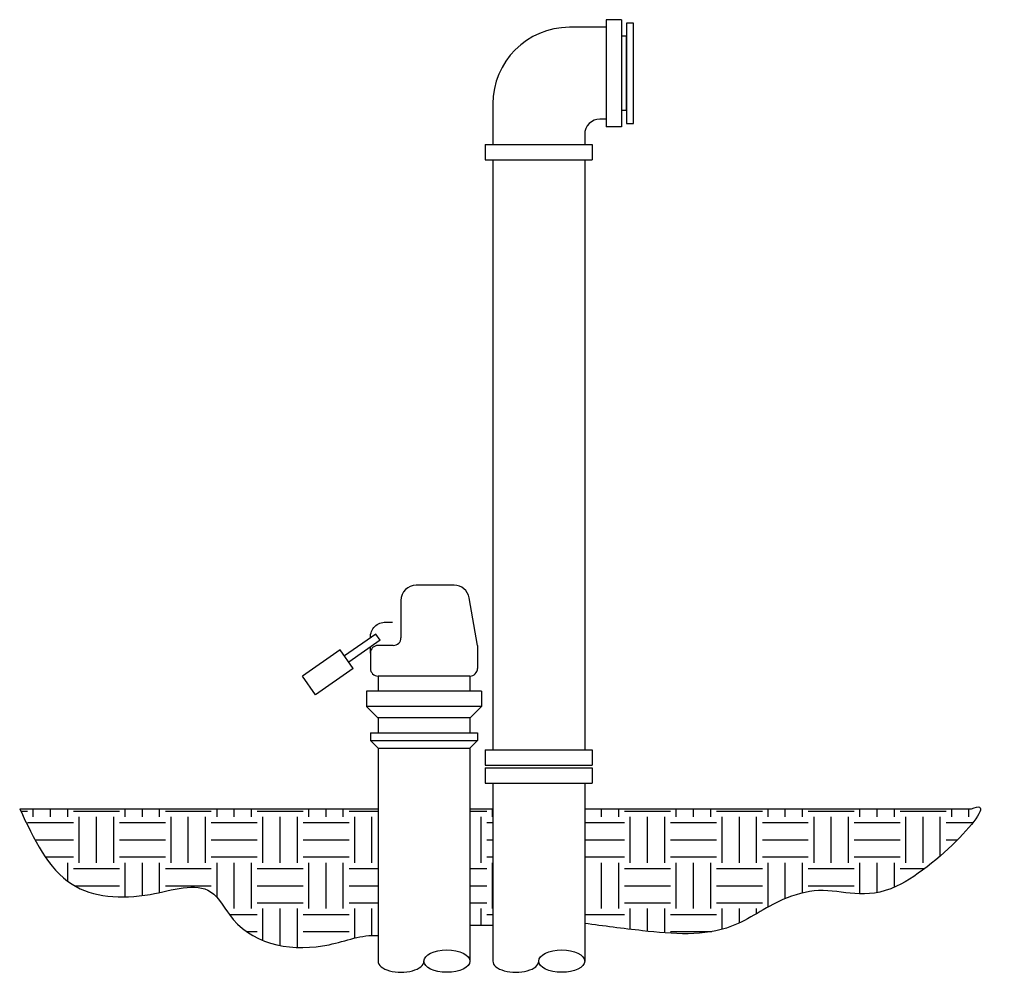
# Model space of a CAD drawing. Units: inches. Extents: x 262 to 426, y 28 to 165.
# Drawn here: x 394 to 426, y 31 to 62 of the extents above; entities that cross this region are included whole.
import ezdxf

# ---------------------------------------------------------------- set-up
doc = ezdxf.new("R2010")
doc.units = ezdxf.units.IN
doc.header["$LTSCALE"] = 3
doc.header["$MEASUREMENT"] = 0
doc.layers.get('0').update_dxf_attribs({"linetype": 'CONTINUOUS'})
doc.layers.add('anno', color=7, linetype='CONTINUOUS')
doc.layers.add('Earth', color=37, linetype='CONTINUOUS')

msp = doc.modelspace()

# ---------------------------------------------------------------- hatches: boundary and pattern name
at = {"layer": 'Earth'}
h = msp.add_hatch(dxfattribs=at)
h.set_pattern_fill('EARTH', color=256, scale=6, style=0)
edge = h.paths.add_edge_path()
edge.add_line((412.698, 36.075), (412.698, 32.331))
edge.add_spline(control_points=[(412.698, 32.331), (413.317, 32.246), (414.898, 32.035), (417.282, 31.845), (418.906, 33.103), (420.822, 33.617), (422.806, 32.532), (426.405, 36.553), (425.334, 36.075)], knot_values=[0, 0, 0, 0, 1.894767, 4.81207, 6.701436, 7.902718, 10.456329, 13.974978, 13.974978, 13.974978, 13.974978], degree=3, periodic=0)
edge.add_line((425.334, 36.075), (412.698, 36.075))
h.paths.add_polyline_path([(409.698, 36.075), (408.948, 36.075), (408.948, 32.279), (409.698, 32.279)])
edge = h.paths.add_edge_path()
edge.add_line((405.948, 36.075), (394.244, 36.075))
edge.add_spline(control_points=[(394.244, 36.075), (394.704, 35.092), (395.559, 33.266), (398.255, 33.055), (400.443, 33.849), (401.485, 31.663), (403.875, 31.303), (405.422, 31.98), (405.948, 31.931)], knot_values=[0, 0, 0, 0, 3.000821, 5.572916, 7.549579, 8.718597, 11.951906, 13.570639, 13.570639, 13.570639, 13.570639], degree=3, periodic=0)
edge.add_line((405.948, 31.931), (405.948, 36.075))

# ---------------------------------------------------------------- linework, layer by layer
for p, q in [((413.4, 61.863), (413.4, 58.363)), ((413.9, 61.863), (413.4, 61.863)), ((413.9, 61.863), (413.9, 58.363)), ((413.4, 61.613), (412.198, 61.613)), ((409.698, 59.113), (409.698, 57.766)), ((413.4, 58.613), (413.198, 58.613)), ((413.9, 58.363), (413.4, 58.363)), ((412.698, 58.113), (412.698, 57.782)), ((409.448, 57.782), (412.948, 57.782)), ((409.448, 57.782), (409.448, 57.282)), ((412.948, 57.782), (412.948, 57.282)), ((409.448, 57.282), (412.948, 57.282)), ((408.432, 43.384), (407.198, 43.384)), ((409.198, 41.415), (408.924, 42.971)), ((405.877, 41.788), (404.853, 41.071)), ((406.021, 41.583), (404.997, 40.866)), ((406.021, 41.583), (405.877, 41.788)), ((404.71, 41.276), (403.481, 40.415)), ((405.14, 40.661), (404.71, 41.276)), ((406.448, 41.415), (405.948, 41.415)), ((405.14, 40.661), (403.911, 39.801)), ((403.911, 39.801), (403.481, 40.415)), ((408.948, 40.415), (405.948, 40.415)), ((409.323, 39.915), (405.573, 39.915)), ((405.573, 39.915), (405.573, 39.415)), ((409.323, 39.915), (409.323, 39.415)), ((412.698, 39.641), (412.698, 38.005)), ((409.323, 39.415), (405.573, 39.415)), ((405.573, 39.415), (405.927, 39.061)), ((409.323, 39.415), (408.97, 39.061)), ((405.927, 39.061), (408.948, 39.061)), ((405.698, 38.561), (409.198, 38.561)), ((405.698, 38.311), (409.198, 38.311)), ((405.698, 38.311), (405.948, 38.061)), ((408.948, 38.061), (409.198, 38.311)), ((405.948, 38.061), (408.948, 38.061)), ((409.448, 38.005), (412.948, 38.005)), ((409.448, 38.005), (409.448, 37.505)), ((412.948, 38.005), (412.948, 37.505)), ((409.448, 37.505), (412.948, 37.505)), ((409.448, 37.414), (409.448, 36.914)), ((409.448, 37.414), (412.948, 37.414)), ((412.948, 37.414), (412.948, 36.914)), ((409.448, 36.914), (412.948, 36.914))]:
    msp.add_line(p, q)
at = {"linetype": 'Continuous'}
for p, q in [((409.698, 57.282), (409.698, 38.005)), ((412.698, 57.282), (412.698, 38.005)), ((406.698, 42.884), (406.698, 41.665)), ((409.198, 41.415), (409.198, 40.665)), ((405.698, 41.165), (405.698, 40.665)), ((405.948, 40.415), (405.948, 39.915)), ((408.948, 40.415), (408.948, 39.915)), ((409.698, 39.641), (409.698, 38.005)), ((405.948, 39.061), (405.948, 38.561)), ((408.948, 39.061), (408.948, 38.561)), ((405.698, 38.561), (405.698, 38.311)), ((409.198, 38.561), (409.198, 38.311)), ((405.948, 38.061), (405.948, 31.098)), ((408.948, 38.061), (408.948, 31.098)), ((409.698, 36.914), (409.698, 31.098)), ((412.698, 36.914), (412.698, 31.098))]:
    msp.add_line(p, q, dxfattribs=at)
for points in [[(414.292, 61.752), (414.066, 61.752), (414.066, 58.473), (414.292, 58.473)], [(414.066, 61.32), (413.9, 61.32), (413.9, 58.905), (414.066, 58.905)]]:
    msp.add_lwpolyline(points, close=True)
for points in [[(405.698, 41.663), (405.698, 41.679, -0.414214), (406.198, 42.179), (406.42, 42.179)], [(405.698, 41.165), (405.698, 41.357, -0.414214)]]:
    msp.add_lwpolyline(points, format="xyb")
for centre, radius, start, end in [((412.198, 59.113), 2.5, 90, 180), ((413.198, 58.113), 0.5, 90, 180), ((407.198, 42.884), 0.5, 90, 180), ((408.432, 42.884), 0.5, 10, 90), ((406.448, 41.665), 0.25, 270, 0), ((405.948, 41.165), 0.25, 90, 180), ((405.948, 40.665), 0.25, 180, 270), ((408.948, 40.665), 0.25, 270, 0)]:
    msp.add_arc(centre, radius, start, end)
at = {"layer": 'anno', "color": 38}
for p, q in [((408.948, 36.075), (409.698, 36.075)), ((408.948, 32.279), (409.698, 32.279))]:
    msp.add_line(p, q, dxfattribs=at)
at = {"layer": 'anno'}
for centre in [(408.198, 31.098), (411.948, 31.098)]:
    msp.add_ellipse(centre, major_axis=(-0.75, 0), ratio=0.486045, dxfattribs=at)
for centre in [(406.698, 31.098), (410.448, 31.098)]:
    msp.add_ellipse(centre, major_axis=(-0.75, 0), ratio=0.486045, start_param=0, end_param=3.141593, dxfattribs=at)
at = {"layer": 'Earth'}
for p, q in [((394.244, 36.075), (405.948, 36.075)), ((412.698, 36.075), (425.334, 36.075))]:
    msp.add_line(p, q, dxfattribs=at)
for points, knots in [([(425.334, 36.075), (426.405, 36.553), (422.806, 32.532), (420.822, 33.617), (418.906, 33.103), (417.282, 31.845), (414.898, 32.035), (413.317, 32.246), (412.698, 32.331)], [0, 0, 0, 0, 3.518649, 6.07226, 7.273542, 9.162908, 12.080211, 13.974978, 13.974978, 13.974978, 13.974978]), ([(394.244, 36.075), (394.704, 35.092), (395.559, 33.266), (398.255, 33.055), (400.443, 33.849), (401.485, 31.663), (403.875, 31.303), (405.422, 31.98), (405.948, 31.931)], [0, 0, 0, 0, 3.000821, 5.572916, 7.549579, 8.718597, 11.951906, 13.570639, 13.570639, 13.570639, 13.570639])]:
    msp.add_open_spline(points, degree=3, knots=knots, dxfattribs=at)

doc.saveas('drawing.dxf')
